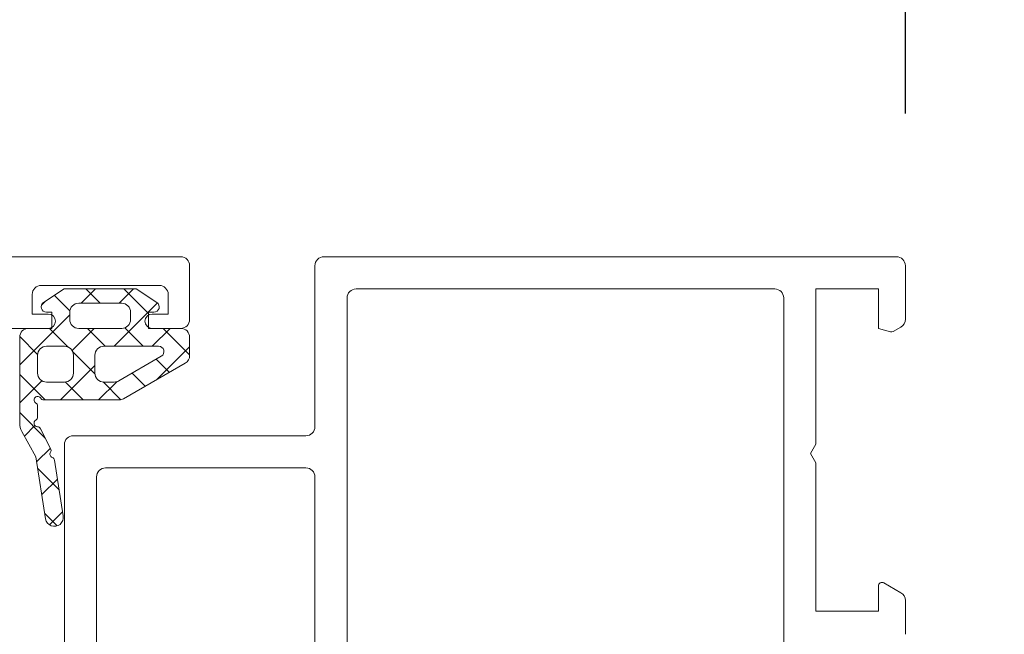
# Model space of a CAD drawing. Units: millimetres. Extents: x 12291 to 13765, y -1173 to 121.
# Drawn here: x 12897 to 12952, y -940 to -906 of the extents above; entities that cross this region are included whole.
import ezdxf

# ---------------------------------------------------------------- set-up
doc = ezdxf.new("R2010")
doc.units = ezdxf.units.MM
doc.layers.get('0').update_dxf_attribs({"lineweight": 18})
doc.layers.add('ODC Product', color=7, linetype='Continuous', lineweight=15)
doc.dimstyles.new('ODC Standard Products', dxfattribs={"dimscale": 20, "dimtxt": 0.5, "dimasz": 0.5, "dimexe": 0.2, "dimexo": 0.5, "dimgap": 0.5, "dimtad": 0, "dimdec": 0, "dimrnd": 1, "dimdsep": 46, "dimtxsty": 'Standard', "dimblk": 'ARCHTICK', "dimcen": 0.59, "dimclrd": 256, "dimclre": 256, "dimclrt": 256, "dimadec": 0, "dimazin": 2, "dimtfac": 1, "dimtdec": 0, "dimtofl": 0, "dimtmove": 2, "dimatfit": 3, "dimfxl": 1, "dimtolj": 1, "dimtzin": 0, "dimarcsym": 0})

# ---------------------------------------------------------------- blocks, each defined once
blk = doc.blocks.new('_ArchTick')
at = {"color": 0, "linetype": 'ByBlock', "const_width": 0.15}
blk.add_lwpolyline([(-0.5, -0.5), (0.5, 0.5)], dxfattribs=at)
blk = doc.blocks.new('*D609')
at = {"layer": 'Defpoints', "color": 0, "transparency": 16777216}
for p in [(12881.19, -883.517), (12881.19, -913.903), (12946.19, -920.899)]:
    blk.add_point(p, dxfattribs=at)
at = {"layer": 'ODC Product', "lineweight": -2, "transparency": 16777216}
for p, q in [((12881.19, -903.903), (12881.19, -879.517)), ((12946.19, -910.899), (12946.19, -879.517)), ((12881.19, -883.517), (12895.357, -883.517)), ((12946.19, -883.517), (12932.024, -883.517))]:
    blk.add_line(p, q, dxfattribs=at)
at = {"layer": 'ODC Product', "lineweight": -2, "transparency": 16777216, "xscale": 10, "yscale": 10, "zscale": 10, "rotation": 180}
blk.add_blockref('_ArchTick', (12881.19, -883.517), dxfattribs=at)
at = {"layer": 'ODC Product', "lineweight": -2, "transparency": 16777216, "xscale": 10, "yscale": 10, "zscale": 10}
blk.add_blockref('_ArchTick', (12946.19, -883.517), dxfattribs=at)
at = {"layer": 'ODC Product', "transparency": 16777216, "insert": (12913.69, -883.517), "char_height": 10, "attachment_point": 5}
blk.add_mtext('\\A1;65', dxfattribs=at)

msp = doc.modelspace()

# ---------------------------------------------------------------- linework, layer by layer
at = {"color": 7, "linetype": 'Continuous'}
for p, q in [((12846.69, -918.903), (12905.69, -918.903)), ((12945.69, -918.903), (12913.69, -918.903)), ((12945.69, -918.903), (12945.69, -918.903)), ((12906.19, -919.403), (12906.19, -922.403)), ((12913.19, -919.403), (12913.19, -928.403)), ((12946.19, -922.395), (12946.19, -919.403)), ((12904.49, -920.503), (12897.89, -920.503)), ((12897.39, -921.003), (12897.39, -922.103)), ((12904.99, -922.103), (12904.99, -921.003)), ((12914.99, -954.903), (12914.99, -921.203)), ((12915.49, -920.703), (12938.89, -920.703)), ((12939.39, -921.203), (12939.39, -965.603)), ((12941.19, -929.383), (12941.19, -920.703)), ((12941.19, -920.703), (12944.69, -920.703)), ((12944.69, -920.703), (12944.69, -922.916)), ((12897.39, -922.103), (12898.29, -922.103)), ((12904.09, -922.103), (12904.99, -922.103)), ((12945.512, -923.076), (12945.94, -922.829)), ((12898.29, -922.903), (12895.59, -922.903)), ((12905.69, -922.903), (12904.09, -922.903)), ((12944.69, -922.916), (12945.36, -923.096)), ((12912.69, -928.903), (12899.69, -928.903)), ((12899.19, -929.403), (12899.19, -948.903)), ((12940.89, -929.903), (12941.19, -929.383)), ((12941.19, -930.422), (12940.89, -929.903)), ((12941.19, -938.703), (12941.19, -930.422)), ((12901.49, -930.703), (12912.69, -930.703)), ((12900.99, -945.574), (12900.99, -931.203)), ((12913.19, -931.203), (12913.19, -946.903)), ((12913.19, -931.203), (12913.19, -931.203)), ((12945.94, -937.678), (12944.99, -937.129)), ((12944.69, -937.303), (12944.69, -938.703)), ((12946.19, -940.003), (12946.19, -938.111)), ((12944.69, -938.703), (12941.19, -938.703))]:
    msp.add_line(p, q, dxfattribs=at)
at = {"color": 7, "linetype": 'Continuous', "extrusion": (0, 0, -1)}
for p, q in [((12898.027, -921.451), (12899.179, -920.703)), ((12899.496, -921.925), (12898.63, -921.059)), ((12899.179, -920.703), (12903.201, -920.703)), ((12900.933, -920.703), (12900.133, -921.503)), ((12901.195, -921.503), (12900.395, -920.703)), ((12903.054, -920.703), (12902.254, -921.503)), ((12903.387, -921.573), (12902.517, -920.703)), ((12903.201, -920.703), (12904.354, -921.451)), ((12903.201, -920.703), (12903.201, -920.703)), ((12898.13, -921.384), (12897.905, -921.609)), ((12902.39, -921.503), (12899.99, -921.503)), ((12904.395, -921.483), (12901.976, -923.903)), ((12903.89, -922.076), (12903.387, -921.573)), ((12899.49, -922.145), (12896.69, -924.945)), ((12898.49, -922.003), (12898.19, -922.003)), ((12898.49, -922.903), (12898.49, -922.003)), ((12899.49, -922.003), (12899.49, -922.403)), ((12902.89, -922.403), (12902.89, -922.003)), ((12904.19, -922.003), (12903.89, -922.003)), ((12903.89, -922.003), (12903.89, -922.903)), ((12902.89, -922.403), (12902.89, -922.403)), ((12896.69, -928.195), (12896.69, -923.403)), ((12897.692, -924.363), (12896.692, -923.363)), ((12897.19, -922.903), (12898.49, -922.903)), ((12898.622, -923.172), (12898.353, -922.903)), ((12899.398, -923.948), (12898.622, -923.172)), ((12899.99, -922.903), (12902.39, -922.903)), ((12900.854, -922.903), (12900.14, -923.617)), ((12901.474, -923.903), (12900.474, -922.903)), ((12903.595, -923.903), (12902.564, -922.871)), ((12903.89, -922.903), (12905.69, -922.903)), ((12905.097, -922.903), (12904.097, -923.903)), ((12906.19, -924.376), (12904.717, -922.903)), ((12906.19, -923.403), (12906.19, -924.414)), ((12899.19, -923.903), (12898.19, -923.903)), ((12900.14, -923.617), (12899.616, -924.141)), ((12904.456, -923.903), (12901.39, -923.903)), ((12906.19, -923.93), (12904.364, -925.757)), ((12897.69, -924.403), (12897.69, -925.403)), ((12897.837, -924.049), (12897.837, -924.049)), ((12900.892, -925.442), (12899.645, -924.195)), ((12899.69, -925.403), (12899.69, -924.403)), ((12900.89, -924.403), (12900.89, -925.403)), ((12900.89, -924.403), (12900.89, -924.403)), ((12902.228, -925.836), (12904.606, -924.462)), ((12900.89, -924.988), (12898.976, -926.903)), ((12905.94, -924.847), (12902.496, -926.836)), ((12905.052, -925.36), (12904.32, -924.628)), ((12898.11, -926.903), (12896.69, -925.483)), ((12903.707, -926.136), (12902.975, -925.404)), ((12897.928, -925.828), (12896.69, -927.067)), ((12898.19, -925.903), (12899.19, -925.903)), ((12900.231, -926.903), (12899.23, -925.901)), ((12902.117, -925.883), (12901.097, -926.903)), ((12902.343, -926.893), (12901.351, -925.901)), ((12901.39, -925.903), (12901.978, -925.903)), ((12897.69, -927.249), (12897.69, -927.856)), ((12902.246, -926.903), (12898.037, -926.903)), ((12898.119, -929.033), (12896.69, -927.604)), ((12897.542, -928.336), (12896.951, -928.927)), ((12897.59, -930.089), (12896.814, -928.677)), ((12897.853, -928.511), (12898.42, -929.624)), ((12898.405, -929.594), (12897.634, -930.366)), ((12898.137, -933.546), (12897.59, -930.089)), ((12898.632, -930.275), (12899.125, -933.39)), ((12898.894, -931.929), (12897.691, -930.726)), ((12898.798, -931.323), (12897.924, -932.197)), ((12898.787, -933.943), (12898.09, -933.247)), ((12899.088, -933.154), (12898.356, -933.886))]:
    msp.add_line(p, q, dxfattribs=at)
at = {"color": 7, "linetype": 'Continuous'}
for centre, radius, start, end in [((12905.69, -919.403), 0.5, 360, 90), ((12913.69, -919.403), 0.5, 90.0001, 135), ((12945.69, -919.403), 0.5, 360, 90), ((12913.69, -919.403), 0.5, 135, 179.9999), ((12897.89, -921.003), 0.5, 90, 180), ((12904.49, -921.003), 0.5, 360, 90), ((12915.49, -921.203), 0.5, 90, 180), ((12938.89, -921.203), 0.5, 360, 90), ((12898.29, -922.503), 0.4, 270, 90), ((12904.09, -922.503), 0.4, 90, 270), ((12905.69, -922.403), 0.5, 270, 0), ((12945.69, -922.396), 0.5, 300, 0.0027), ((12945.412, -922.903), 0.2, 254.9998, 300.0041), ((12899.69, -929.403), 0.5, 90, 180), ((12912.69, -928.403), 0.5, 269.9974, 360), ((12901.49, -931.203), 0.5, 90, 180), ((12912.69, -931.203), 0.5, 360, 90), ((12944.89, -937.303), 0.2, 60, 180), ((12945.69, -938.111), 0.5, 360, 60.0023)]:
    msp.add_arc(centre, radius, start, end, dxfattribs=at)
at = {"color": 7, "linetype": 'Continuous', "extrusion": (0, 0, -1)}
for centre, radius, start, end in [((-12898.19, -921.703), 0.3, 269.9999, 57.024), ((-12899.99, -922.003), 0.5, 359.9883, 90), ((-12902.39, -922.003), 0.5, 89.9821, 180), ((-12904.19, -921.703), 0.3, 123, 270.017), ((-12899.99, -922.403), 0.5, 315.0001, 0), ((-12899.99, -922.403), 0.5, 270.0001, 315), ((-12902.39, -922.403), 0.5, 179.9938, 270), ((-12897.19, -923.403), 0.5, 360, 90), ((-12905.69, -923.403), 0.5, 90, 180.011), ((-12898.19, -924.403), 0.5, 45.0006, 90.0012), ((-12899.19, -924.403), 0.5, 90, 180.0013), ((-12901.39, -924.403), 0.5, 0, 90.0013), ((-12904.456, -924.203), 0.3, 89.983, 240), ((-12898.19, -924.403), 0.5, 360, 45.0006), ((-12905.69, -924.414), 0.5, 180, 240.01), ((-12898.19, -925.403), 0.5, 270, 0.0013), ((-12899.19, -925.403), 0.5, 179.9987, 270), ((-12901.39, -925.403), 0.5, 270, 0.0013), ((-12901.978, -925.403), 0.5, 240.0001, 270), ((-12897.69, -926.903), 0.2, 300, 150), ((-12897.49, -927.249), 0.2, 120.0001, 180.003), ((-12898.037, -926.703), 0.2, 270, 330), ((-12902.246, -926.403), 0.5, 240.0001, 270), ((-12897.69, -928.195), 1, 331.2131, 0.0022), ((-12897.69, -928.203), 0.2, 272.1694, 59.9971), ((-12897.49, -927.856), 0.2, 180.0001, 240.003), ((-12897.675, -928.602), 0.2, 92.1752, 153.0029), ((-12898.578, -929.933), 0.2, 291.0001, 33.0001), ((-12898.242, -929.715), 0.2, 153, 212.9999), ((-12898.434, -930.306), 0.2, 110.9998, 171.0066), ((-12898.631, -933.468), 0.5, 171, 351.0075)]:
    msp.add_arc(centre, radius, start, end, dxfattribs=at)

# ---------------------------------------------------------------- dimensions: what is measured, and where the dimension line sits
at = {"layer": 'ODC Product'}
dim = msp.add_linear_dim(base=(12881.19, -883.517), p1=(12946.19, -920.899), p2=(12881.19, -913.903), dimstyle='ODC Standard Products', dxfattribs=at)
dim.commit()
dim.dimension.update_dxf_attribs({"geometry": '*D609', "text_midpoint": (12913.69, -883.517)})

doc.saveas('drawing.dxf')
